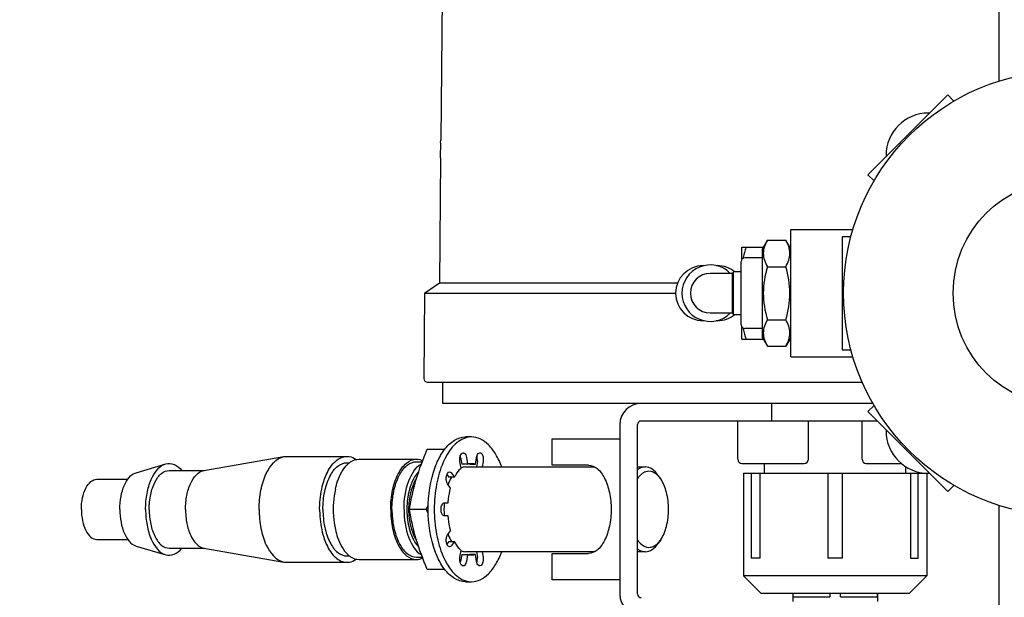
# Model space of a CAD drawing. Units: millimetres. Extents: x 0 to 420, y 0 to 300.
# Drawn here: x 121 to 125, y 205 to 208 of the extents above; entities that cross this region are included whole.
import ezdxf

# ---------------------------------------------------------------- set-up
doc = ezdxf.new("R2010")
doc.units = ezdxf.units.MM
doc.header["$LTSCALE"] = 23.1
doc.layers.get('0').update_dxf_attribs({"linetype": 'CONTINUOUS'})
for name, color, linetype in [('BOHRUNGEN', 7, 'CONTINUOUS'), ('FASEN', 7, 'CONTINUOUS'), ('RUNDUNGEN', 7, 'CONTINUOUS'), ('ZEICHNUNGSBEMASSUNGEN', 7, 'CONTINUOUS')]:
    doc.layers.add(name, color=color, linetype=linetype)
doc.styles.get("Standard").update_dxf_attribs({"font": 'txt', "width": 0.7})
doc.dimstyles.new('DIMSTYLE_1', dxfattribs={"dimtxt": 3.5, "dimasz": 3.5, "dimexe": 1.5, "dimexo": 1.5, "dimgap": 0.875, "dimtad": 1, "dimlfac": 30, "dimdsep": 46, "dimtxsty": 'Standard', "dimblk": '_FILLED', "dimblk1": '_FILLED', "dimblk2": '_FILLED', "dimcen": 0.09, "dimclrt": 5, "dimadec": 0, "dimazin": 0, "dimtp": 1.2, "dimtm": 1.2, "dimtfac": 1, "dimtofl": 0, "dimtmove": 0, "dimatfit": 3, "dimldrblk": '_FILLED', "dimfxl": 0, "dimtolj": 1, "dimarcsym": 0})

# ---------------------------------------------------------------- blocks, each defined once
blk = doc.blocks.new('_FILLED')
at = {"color": 0, "linetype": 'ByBlock'}
blk.add_solid([(0, 0), (-1, 0.125), (-1, -0.125)], dxfattribs=at)
blk = doc.blocks.new('*D8')
at = {"layer": 'ZEICHNUNGSBEMASSUNGEN', "color": 2, "linetype": 'Continuous'}
for p, q in [((130.6958, 260.9341), (59.981, 260.9341)), ((61.481, 260.9341), (61.481, 227.6007)), ((61.481, 194.2674), (61.481, 227.6007)), ((145.1375, 194.2674), (59.981, 194.2674))]:
    blk.add_line(p, q, dxfattribs=at)
at = {"layer": 'ZEICHNUNGSBEMASSUNGEN', "color": 2, "linetype": 'Continuous', "xscale": 3.5, "yscale": 3.5, "zscale": 3.5}
for p, rotation in [((61.481, 260.9341), 90), ((61.481, 194.2674), 270)]:
    blk.add_blockref('_FILLED', p, dxfattribs=dict(at, rotation=rotation))
at = {"layer": 'ZEICHNUNGSBEMASSUNGEN', "color": 5, "linetype": 'Continuous', "insert": (57.106, 227.6007), "char_height": 3.5, "width": 16.5, "attachment_point": 2, "rotation": 90, "line_spacing_factor": 0.9}
blk.add_mtext('2000', dxfattribs=at)

msp = doc.modelspace()

# ---------------------------------------------------------------- linework, layer by layer
at = {"color": 6, "linetype": 'Continuous'}
for p, q in [((122.73831, 211.791), (122.69508, 207.17243)), ((122.6951, 207.17138), (122.69533, 207.17243)), ((122.6943, 207.08909), (122.68876, 206.4974)), ((122.6943, 207.08909), (122.69431, 207.08935)), ((122.6943, 207.08909), (122.69431, 207.08934)), ((122.68876, 206.4974), (122.61908, 206.4486)), ((123.81318, 206.4974), (122.68876, 206.4974)), ((122.61908, 206.4486), (122.61558, 206.04754)), ((123.80434, 206.4486), (122.61908, 206.4486)), ((122.63224, 206.03073), (124.68546, 206.03073)), ((122.70543, 205.93073), (122.70543, 206.03073)), ((124.73583, 205.93073), (122.70543, 205.93073)), ((124.25748, 205.93073), (124.25748, 205.8474)), ((123.54082, 205.83073), (123.54082, 205.03073)), ((123.62415, 205.03073), (123.62415, 205.83073)), ((124.75646, 205.8474), (123.64082, 205.8474)), ((124.09748, 205.6674), (124.09748, 205.8474)), ((124.43082, 205.6674), (124.43082, 205.8474)), ((124.68415, 205.6674), (124.68415, 205.8474)), ((123.22071, 205.63906), (123.22071, 205.76406)), ((123.22071, 205.76406), (123.54082, 205.76406)), ((123.39239, 205.63906), (123.22071, 205.63906)), ((124.11748, 205.6474), (124.41082, 205.6474)), ((124.22415, 205.60073), (124.22415, 205.6474)), ((124.70415, 205.6474), (124.86909, 205.6474)), ((124.12415, 205.60073), (124.12415, 205.1174)), ((124.12415, 205.60073), (124.99081, 205.60073)), ((124.16107, 205.6007), (124.16107, 205.2007)), ((124.20308, 205.2007), (124.20308, 205.6007)), ((124.52352, 205.6007), (124.52352, 205.2007)), ((124.59145, 205.2007), (124.59145, 205.6007)), ((124.89082, 205.60073), (124.89082, 205.63178)), ((124.91324, 205.60073), (124.91324, 205.20073)), ((124.94963, 205.20073), (124.94963, 205.60073)), ((124.99082, 205.60073), (124.99082, 205.1174)), ((123.22071, 205.0974), (123.22071, 205.2224)), ((123.22071, 205.2224), (123.39239, 205.2224)), ((124.20308, 205.2007), (124.16107, 205.2007)), ((124.59145, 205.2007), (124.52352, 205.2007)), ((124.91324, 205.20073), (124.94963, 205.20073)), ((123.54082, 205.0974), (123.22071, 205.0974)), ((124.20748, 205.03406), (124.12415, 205.1174)), ((124.99082, 205.1174), (124.12415, 205.1174)), ((124.90748, 205.03406), (124.99082, 205.1174)), ((124.90748, 205.03406), (124.20748, 205.03406)), ((124.35748, 205.03406), (124.35748, 204.99578)), ((124.35912, 205.0174), (124.35912, 205.03406)), ((124.53193, 205.03406), (124.53193, 205.0174)), ((124.58304, 205.0174), (124.58304, 205.03406)), ((124.75584, 205.03406), (124.75584, 205.0174)), ((124.75748, 205.03406), (124.75748, 204.99577)), ((124.35912, 205.0174), (124.53193, 205.0174)), ((124.58304, 205.0174), (124.75584, 205.0174))]:
    msp.add_line(p, q, dxfattribs=at)
at = {"color": 7, "linetype": 'Continuous'}
for p, q in [((125.33082, 207.45171), (125.33082, 208.65105)), ((125.08887, 207.38647), (124.71175, 207.00935)), ((125.11793, 207.35741), (125.08887, 207.38647)), ((125.00313, 207.30073), (124.99748, 207.30073)), ((124.79748, 207.10073), (124.79748, 207.09508)), ((124.71175, 207.00935), (124.7408, 206.98029)), ((124.34748, 206.15074), (124.34748, 206.75073)), ((124.34748, 206.75073), (124.64158, 206.75073)), ((124.59082, 206.7174), (124.59082, 206.18406)), ((124.63191, 206.7174), (124.59082, 206.7174)), ((124.11748, 206.6105), (124.11748, 206.6674)), ((124.11748, 206.6674), (124.218, 206.6674)), ((124.23735, 206.70092), (124.32428, 206.70092)), ((124.21415, 206.6174), (124.13082, 206.6174)), ((123.93415, 206.58073), (123.93942, 206.58073)), ((123.99554, 206.58073), (124.00082, 206.58073)), ((124.23735, 206.57582), (124.32428, 206.57582)), ((124.07082, 206.54406), (123.96748, 206.54406)), ((124.07748, 206.55073), (124.07082, 206.54406)), ((124.07082, 206.54406), (124.07082, 206.3574)), ((124.07748, 206.35073), (124.07748, 206.55073)), ((124.11415, 206.55073), (124.07748, 206.55073)), ((123.96748, 206.3574), (124.07082, 206.3574)), ((124.07082, 206.3574), (124.07748, 206.35073)), ((124.07748, 206.35073), (124.11415, 206.35073)), ((123.93942, 206.32073), (123.93415, 206.32073)), ((124.00082, 206.32073), (123.99554, 206.32073)), ((124.11748, 206.23406), (124.11748, 206.29096)), ((124.23735, 206.32564), (124.32428, 206.32564)), ((124.21415, 206.28406), (124.13082, 206.28406)), ((124.11748, 206.23406), (124.218, 206.23406)), ((124.23735, 206.20055), (124.32428, 206.20055)), ((124.34748, 206.15073), (124.64158, 206.15073)), ((124.59082, 206.18406), (124.63191, 206.18406)), ((124.7408, 205.92117), (124.71175, 205.89212)), ((124.71175, 205.89212), (125.08887, 205.51499)), ((124.79748, 205.80638), (124.79748, 205.80073)), ((122.84066, 205.7724), (122.81209, 205.7724)), ((122.63197, 205.71406), (122.71417, 205.71406)), ((122.71234, 205.71406), (122.71183, 205.7111)), ((122.71234, 205.71406), (122.71185, 205.7111)), ((121.2571, 205.60375), (121.39679, 205.64494)), ((121.57649, 205.61332), (121.95505, 205.67972)), ((121.95505, 205.67972), (121.96664, 205.68073)), ((121.96664, 205.68073), (122.25236, 205.68073)), ((122.25236, 205.65073), (122.26481, 205.65073)), ((122.3095, 205.6674), (122.58094, 205.6674)), ((122.58094, 205.65573), (122.60827, 205.65573)), ((122.79123, 205.62498), (122.7859, 205.65686)), ((122.78874, 205.67944), (122.78737, 205.68218)), ((122.7894, 205.67617), (122.78874, 205.67944)), ((122.7894, 205.67617), (122.79473, 205.6443)), ((122.82184, 205.6443), (122.79473, 205.6443)), ((122.81651, 205.67617), (122.82184, 205.6443)), ((122.83236, 205.6443), (122.85948, 205.6443)), ((122.85948, 205.6443), (122.86481, 205.67617)), ((122.86831, 205.65686), (122.86394, 205.63073)), ((122.86831, 205.65686), (122.86877, 205.66025)), ((122.89542, 205.65686), (122.89105, 205.63073)), ((121.41355, 205.61406), (121.58073, 205.61406)), ((122.66917, 205.63005), (122.66945, 205.63083)), ((122.66919, 205.63002), (122.66946, 205.63081)), ((122.72447, 205.59502), (122.73367, 205.58204)), ((122.74682, 205.60173), (122.76079, 205.58204)), ((122.81355, 205.63073), (123.42224, 205.63073)), ((123.62415, 205.63073), (123.66059, 205.63073)), ((123.73368, 205.57426), (123.72248, 205.5906)), ((124.99748, 205.60073), (125.00313, 205.60073)), ((121.07182, 205.5724), (121.21796, 205.5724)), ((122.74186, 205.53147), (122.7279, 205.55117)), ((122.76079, 205.58204), (122.73367, 205.58204)), ((125.08887, 205.51499), (125.11793, 205.54405)), ((122.71297, 205.46198), (122.73024, 205.46198)), ((122.62809, 205.43073), (122.54772, 205.43073)), ((125.33082, 204.6174), (125.33082, 205.44975)), ((122.73024, 205.39948), (122.71297, 205.39948)), ((122.7279, 205.31029), (122.74186, 205.32999)), ((121.07182, 205.28906), (121.21796, 205.28906)), ((122.73367, 205.27943), (122.72447, 205.26644)), ((122.73367, 205.27943), (122.76079, 205.27943)), ((122.76079, 205.27943), (122.74682, 205.25973)), ((123.73368, 205.28721), (123.72248, 205.27086)), ((121.2571, 205.25772), (121.39679, 205.21652)), ((121.41355, 205.2474), (121.58073, 205.2474)), ((121.57649, 205.24814), (121.95505, 205.18175)), ((122.7859, 205.20461), (122.79123, 205.23648)), ((123.42224, 205.23073), (122.81355, 205.23073)), ((122.86394, 205.23073), (122.86831, 205.20461)), ((122.89105, 205.23073), (122.89542, 205.20461)), ((123.66059, 205.23073), (123.62415, 205.23073)), ((121.95505, 205.18175), (121.96664, 205.18073)), ((121.96664, 205.18073), (122.25236, 205.18073)), ((122.25236, 205.21073), (122.26481, 205.21073)), ((122.3095, 205.19406), (122.58094, 205.19406)), ((122.58094, 205.20573), (122.60827, 205.20573)), ((122.78737, 205.17929), (122.78856, 205.18208)), ((122.78874, 205.18202), (122.7894, 205.18529)), ((122.79473, 205.21717), (122.7894, 205.18529)), ((122.79473, 205.21717), (122.82184, 205.21717)), ((122.82184, 205.21717), (122.81651, 205.18529)), ((122.85948, 205.21717), (122.83236, 205.21717)), ((122.86481, 205.18529), (122.85948, 205.21717)), ((122.86877, 205.20121), (122.86831, 205.20461)), ((122.71415, 205.1474), (122.63197, 205.1474)), ((122.71184, 205.15031), (122.71234, 205.1474)), ((122.71186, 205.15031), (122.71234, 205.1474)), ((122.81209, 205.08906), (122.84066, 205.08906))]:
    msp.add_line(p, q, dxfattribs=at)
for radius in [1.05, 0.53333]:
    msp.add_circle((125.64748, 206.45073), radius, dxfattribs=at)
for centre, radius, start, end in [((124.99748, 207.10073), 0.2, 90, 180), ((124.45862, 206.55107), 0.34173, 168.53817, 169.15351), ((123.93415, 206.45073), 0.13, 90, 270), ((123.96748, 206.45073), 0.13333, 44.56977, 315.43023), ((124.00082, 206.45073), 0.13, 50.41636, 90), ((123.96748, 206.45073), 0.09333, 90, 270), ((124.00082, 206.45073), 0.13, 270, 309.60821), ((124.45861, 206.3504), 0.34173, 190.84659, 191.46202), ((124.99748, 205.80073), 0.2, 180, 270), ((122.81638, 205.60597), 0.0785, 110.60941, 112.47243), ((122.81261, 205.58489), 0.0626, 71.60656, 76.6622), ((122.79274, 205.57682), 0.11288, 50.31182, 51.52231), ((122.78903, 205.57238), 0.11866, 47.77564, 50.30055), ((122.80769, 205.66652), 0.05995, 0.42707, 5.1111), ((122.40423, 205.48326), 0.27287, 155.47665, 156.20248), ((122.96259, 205.46132), 0.24812, 159.03632, 159.54346), ((122.5907, 205.43734), 0.40266, 167.24657, 171.88569), ((122.63541, 205.43112), 0.44779, 171.90594, 180.05013), ((121.03866, 206.11437), 1.73022, 336.72672, 337.45649), ((123.09571, 205.43073), 0.38517, 175.32487, 184.67513), ((122.63541, 205.43034), 0.44779, 179.94987, 188.09406), ((121.03869, 204.74711), 1.73018, 22.54324, 23.27328), ((122.5907, 205.42413), 0.40266, 188.11431, 192.75343), ((122.96259, 205.40014), 0.24812, 200.45654, 200.96368), ((122.40423, 205.37821), 0.27287, 203.79752, 204.52335), ((123.07223, 205.38052), 0.42976, 200.30455, 200.54757), ((122.81638, 205.25549), 0.0785, 247.52762, 249.3906), ((122.81261, 205.27657), 0.0626, 283.3378, 288.39344), ((122.79274, 205.28465), 0.11288, 308.47767, 309.68807), ((122.78903, 205.28908), 0.11866, 309.69935, 312.22436), ((122.80769, 205.19494), 0.05995, 354.88965, 359.57293)]:
    msp.add_arc(centre, radius, start, end, dxfattribs=at)
at = {"color": 6, "linetype": 'Continuous'}
for centre, radius, start, end in [((122.63224, 206.0474), 0.01667, 179.5, 270), ((123.64082, 205.83073), 0.1, 90, 180), ((123.64082, 205.83073), 0.01667, 90, 180), ((124.11748, 205.6674), 0.02, 180, 270), ((124.41082, 205.6674), 0.02, 270, 360), ((124.70415, 205.6674), 0.02, 180, 270), ((123.64082, 205.03073), 0.1, 180, 270), ((123.64082, 205.03073), 0.01667, 180, 270)]:
    msp.add_arc(centre, radius, start, end, dxfattribs=at)
for points, knots in [([(122.69506, 207.13077), (122.69514, 207.13943), (122.69571, 207.15295), (122.6947, 207.16652), (122.6951, 207.17138)], [0, 0, 0, 0, 0.6395226, 1, 1, 1, 1]), ([(122.69431, 207.08934), (122.69436, 207.0908), (122.69478, 207.1046), (122.69495, 207.11841), (122.69506, 207.13077)], [0, 0, 0, 0, 0.1053439, 1, 1, 1, 1]), ([(123.39239, 205.63906), (123.40707, 205.63906), (123.44045, 205.62377), (123.47318, 205.57486), (123.49485, 205.50818), (123.50225, 205.43073), (123.49485, 205.35328), (123.47318, 205.28661), (123.44045, 205.23769), (123.40707, 205.2224), (123.39239, 205.2224)], [0, 0, 0, 0, 0.0871089, 0.1999486, 0.3414008, 0.4999996, 0.6585985, 0.8000506, 0.9128906, 1, 1, 1, 1])]:
    msp.add_open_spline(points, degree=3, knots=knots, dxfattribs=at)
at = {"color": 7, "linetype": 'Continuous'}
for points in [[(124.13684, 206.6674), (124.13155, 206.65153), (124.12702, 206.63536), (124.1237, 206.61897)], [(124.23735, 206.57582), (124.22565, 206.53529), (124.218, 206.49292), (124.218, 206.45073)], [(124.34363, 206.45073), (124.34363, 206.49292), (124.33599, 206.53529), (124.32428, 206.57582)], [(124.218, 206.45073), (124.218, 206.40854), (124.22565, 206.36618), (124.23735, 206.32564)], [(124.32428, 206.32564), (124.33599, 206.36618), (124.34363, 206.40854), (124.34363, 206.45073)], [(124.1237, 206.28249), (124.12702, 206.2661), (124.13155, 206.24993), (124.13684, 206.23406)], [(122.84066, 205.7724), (122.83149, 205.7724), (122.82223, 205.77095), (122.81346, 205.76829)], [(122.58094, 205.6674), (122.59093, 205.6674), (122.60109, 205.66483), (122.6101, 205.66053)], [(122.7859, 205.65686), (122.78493, 205.6626), (122.78485, 205.66856), (122.78562, 205.67433)], [(122.82184, 205.6443), (122.82788, 205.6463), (122.8343, 205.6474), (122.84066, 205.6474)], [(122.84066, 205.6474), (122.84702, 205.6474), (122.85344, 205.6463), (122.85948, 205.6443)], [(122.8674, 205.67186), (122.86713, 205.67493), (122.86662, 205.67799), (122.86582, 205.68096)], [(122.86877, 205.66025), (122.8685, 205.66249), (122.8682, 205.66475), (122.86751, 205.66689)], [(122.14271, 205.56179), (122.14611, 205.57251), (122.15003, 205.58307), (122.15457, 205.59336)], [(122.81355, 205.63073), (122.80585, 205.63073), (122.79802, 205.62894), (122.79096, 205.62586)], [(123.73368, 205.57425), (123.73001, 205.57961), (123.72593, 205.58473), (123.7214, 205.58939)], [(122.74625, 205.58214), (122.74018, 205.57197), (122.73514, 205.56115), (122.7309, 205.55009)], [(122.7309, 205.31137), (122.73514, 205.30031), (122.74018, 205.28949), (122.74625, 205.27932)], [(122.14272, 205.29967), (122.14611, 205.28895), (122.15003, 205.27839), (122.15457, 205.2681)], [(123.72116, 205.27182), (123.72579, 205.27654), (123.72994, 205.28175), (123.73368, 205.28721)], [(122.79096, 205.2356), (122.79802, 205.23252), (122.80585, 205.23073), (122.81355, 205.23073)], [(122.58094, 205.19407), (122.59093, 205.19407), (122.60109, 205.19663), (122.6101, 205.20094)], [(122.78562, 205.18713), (122.78485, 205.19291), (122.78493, 205.19886), (122.7859, 205.20461)], [(122.84066, 205.21406), (122.8343, 205.21406), (122.82788, 205.21516), (122.82184, 205.21717)], [(122.85948, 205.21717), (122.85344, 205.21516), (122.84702, 205.21406), (122.84066, 205.21406)], [(122.86582, 205.1805), (122.86662, 205.18348), (122.86713, 205.18654), (122.8674, 205.1896)], [(122.86764, 205.19449), (122.8681, 205.19666), (122.8686, 205.19884), (122.86861, 205.20105)], [(122.81346, 205.09317), (122.82224, 205.09051), (122.83149, 205.08906), (122.84066, 205.08906)]]:
    msp.add_open_spline(points, degree=3, dxfattribs=at)
for points, knots in [([(124.23735, 206.70092), (124.22644, 206.68202), (124.20957, 206.63837), (124.22644, 206.59472), (124.23735, 206.57582)], [0, 0, 0, 0, 0.5000001, 1, 1, 1, 1]), ([(124.32428, 206.57582), (124.33519, 206.59472), (124.35206, 206.63837), (124.33519, 206.68202), (124.32428, 206.70092)], [0, 0, 0, 0, 0.5000001, 1, 1, 1, 1]), ([(124.23735, 206.32564), (124.22644, 206.30674), (124.20957, 206.26309), (124.22644, 206.21945), (124.23735, 206.20055)], [0, 0, 0, 0, 0.5000001, 1, 1, 1, 1]), ([(124.32428, 206.20055), (124.33519, 206.21945), (124.35206, 206.26309), (124.33519, 206.30674), (124.32428, 206.32564)], [0, 0, 0, 0, 0.5000001, 1, 1, 1, 1]), ([(122.81346, 205.76829), (122.76336, 205.75308), (122.70545, 205.66795), (122.67174, 205.54687), (122.661, 205.43073), (122.67174, 205.31458), (122.70546, 205.19351), (122.76337, 205.10837), (122.81346, 205.09317)], [0, 0, 0, 0, 0.2043238, 0.3453102, 0.5000036, 0.6546953, 0.7956784, 1, 1, 1, 1]), ([(122.71334, 205.71353), (122.72632, 205.73061), (122.75455, 205.75954), (122.79416, 205.7724), (122.81209, 205.7724)], [0, 0, 0, 0, 0.5445614, 1, 1, 1, 1]), ([(122.98333, 205.63075), (122.9757, 205.65125), (122.9586, 205.6885), (122.92465, 205.73455), (122.88508, 205.76487), (122.85476, 205.7724), (122.84066, 205.7724)], [0, 0, 0, 0, 0.3089096, 0.5753083, 0.8009143, 1, 1, 1, 1]), ([(122.54772, 205.43073), (122.55559, 205.4785), (122.5768, 205.57529), (122.61209, 205.66783), (122.63197, 205.71406)], [0, 0, 0, 0, 0.4903348, 1, 1, 1, 1]), ([(122.66945, 205.63083), (122.67239, 205.63872), (122.68415, 205.66768), (122.69952, 205.69534), (122.71334, 205.71353)], [0, 0, 0, 0, 0.2693012, 1, 1, 1, 1]), ([(122.78562, 205.67433), (122.78604, 205.67751), (122.78778, 205.68649), (122.79472, 205.69776), (122.8012, 205.69776)], [0, 0, 0, 0, 0.3305557, 1, 1, 1, 1]), ([(122.8012, 205.69776), (122.80294, 205.69776), (122.81215, 205.69437), (122.81527, 205.68359), (122.81651, 205.67617)], [0, 0, 0, 0, 0.1873728, 1, 1, 1, 1]), ([(122.86481, 205.67617), (122.86531, 205.67913), (122.86722, 205.68756), (122.87401, 205.69776), (122.88012, 205.69776)], [0, 0, 0, 0, 0.329641, 1, 1, 1, 1]), ([(122.88012, 205.69776), (122.88281, 205.69776), (122.891, 205.69293), (122.89623, 205.67715), (122.89661, 205.66397), (122.89542, 205.65686)], [0, 0, 0, 0, 0.1705649, 0.5426616, 1, 1, 1, 1]), ([(121.30196, 205.43073), (121.30196, 205.45594), (121.30646, 205.50467), (121.32792, 205.58147), (121.36493, 205.63554), (121.39679, 205.64494)], [0, 0, 0, 0, 0.3097704, 0.5918798, 1, 1, 1, 1]), ([(121.39679, 205.64494), (121.4094, 205.64866), (121.44055, 205.64655), (121.46294, 205.62632), (121.47276, 205.61438)], [0, 0, 0, 0, 0.4596677, 1, 1, 1, 1]), ([(121.83788, 205.43073), (121.83788, 205.46102), (121.84362, 205.51942), (121.86948, 205.60966), (121.91701, 205.67305), (121.95505, 205.67972)], [0, 0, 0, 0, 0.3146364, 0.5988424, 1, 1, 1, 1]), ([(122.13905, 205.43073), (122.13905, 205.45894), (122.14417, 205.51255), (122.16705, 205.58292), (122.20161, 205.63459), (122.23687, 205.65073), (122.25236, 205.65073)], [0, 0, 0, 0, 0.3172137, 0.6001037, 0.8257843, 1, 1, 1, 1]), ([(122.15598, 205.59651), (122.16649, 205.61953), (122.18959, 205.65887), (122.23328, 205.68073), (122.25236, 205.68073)], [0, 0, 0, 0, 0.5700839, 1, 1, 1, 1]), ([(122.19798, 205.52623), (122.20082, 205.53874), (122.21286, 205.58144), (122.2342, 205.62352), (122.25767, 205.64493)], [0, 0, 0, 0, 0.2877346, 1, 1, 1, 1]), ([(122.25236, 205.68073), (122.25607, 205.68073), (122.27154, 205.67945), (122.28625, 205.67273), (122.29589, 205.66601)], [0, 0, 0, 0, 0.2399009, 1, 1, 1, 1]), ([(122.25767, 205.64493), (122.26155, 205.64848), (122.27639, 205.66039), (122.29569, 205.6674), (122.3095, 205.6674)], [0, 0, 0, 0, 0.2756693, 1, 1, 1, 1]), ([(122.45905, 205.43073), (122.45905, 205.46108), (122.46455, 205.51875), (122.48917, 205.59445), (122.52635, 205.65003), (122.56427, 205.6674), (122.58094, 205.6674)], [0, 0, 0, 0, 0.3172137, 0.6001037, 0.8257843, 1, 1, 1, 1]), ([(122.46506, 205.43073), (122.46506, 205.45958), (122.47029, 205.51441), (122.49369, 205.58638), (122.52904, 205.63922), (122.5651, 205.65573), (122.58094, 205.65573)], [0, 0, 0, 0, 0.3172137, 0.6001037, 0.8257843, 1, 1, 1, 1]), ([(122.5222, 205.43073), (122.5222, 205.47602), (122.53285, 205.55417), (122.57544, 205.6289), (122.60433, 205.64597)], [0, 0, 0, 0, 0.5743845, 1, 1, 1, 1]), ([(121.1805, 205.43073), (121.1805, 205.4511), (121.18414, 205.49045), (121.20148, 205.55248), (121.23137, 205.59616), (121.2571, 205.60375)], [0, 0, 0, 0, 0.3097795, 0.5918787, 1, 1, 1, 1]), ([(121.31912, 205.43073), (121.31912, 205.45424), (121.32339, 205.49891), (121.34245, 205.55756), (121.37126, 205.60061), (121.40064, 205.61406), (121.41355, 205.61406)], [0, 0, 0, 0, 0.3172219, 0.6001056, 0.8257797, 1, 1, 1, 1]), ([(121.49056, 205.43073), (121.49056, 205.45294), (121.49477, 205.49577), (121.51374, 205.56195), (121.54859, 205.60842), (121.57649, 205.61332)], [0, 0, 0, 0, 0.3146453, 0.5988421, 1, 1, 1, 1]), ([(122.66917, 205.23139), (122.6458, 205.29456), (122.62644, 205.43072), (122.6458, 205.56689), (122.66917, 205.63005)], [0, 0, 0, 0, 0.4999987, 1, 1, 1, 1]), ([(122.7279, 205.55117), (122.72468, 205.55571), (122.7211, 205.56794), (122.72046, 205.58717), (122.72854, 205.6077), (122.73736, 205.6077)], [0, 0, 0, 0, 0.2671252, 0.5762652, 1, 1, 1, 1]), ([(122.73736, 205.6077), (122.74005, 205.6077), (122.74381, 205.60558), (122.74618, 205.60264), (122.74682, 205.60173)], [0, 0, 0, 0, 0.7066954, 1, 1, 1, 1]), ([(122.76079, 205.58204), (122.76293, 205.58631), (122.77134, 205.60174), (122.78198, 205.61611), (122.79123, 205.62498)], [0, 0, 0, 0, 0.2716559, 1, 1, 1, 1]), ([(123.67812, 205.61028), (123.67327, 205.61028), (123.6514, 205.60685), (123.63394, 205.59021), (123.62409, 205.57646)], [0, 0, 0, 0, 0.2225305, 1, 1, 1, 1]), ([(123.66059, 205.63073), (123.65107, 205.63073), (123.63788, 205.62692), (123.62696, 205.61987), (123.62415, 205.6178)], [0, 0, 0, 0, 0.7314005, 1, 1, 1, 1]), ([(123.72248, 205.5906), (123.7146, 205.60209), (123.69742, 205.62165), (123.67199, 205.63073), (123.66059, 205.63073)], [0, 0, 0, 0, 0.5498198, 1, 1, 1, 1]), ([(123.7214, 205.58939), (123.71823, 205.59266), (123.70622, 205.60353), (123.68982, 205.61028), (123.67812, 205.61028)], [0, 0, 0, 0, 0.2801321, 1, 1, 1, 1]), ([(120.99886, 205.43073), (120.99886, 205.4489), (121.00215, 205.48342), (121.01689, 205.52873), (121.03914, 205.562), (121.06185, 205.5724), (121.07182, 205.5724)], [0, 0, 0, 0, 0.3172316, 0.6001001, 0.8257847, 1, 1, 1, 1]), ([(122.1236, 205.43073), (122.1236, 205.44219), (122.12518, 205.4864), (122.1328, 205.53055), (122.14271, 205.56179)], [0, 0, 0, 0, 0.2590458, 1, 1, 1, 1]), ([(123.73368, 205.28721), (123.74666, 205.30615), (123.76501, 205.35383), (123.7736, 205.43073), (123.76502, 205.50763), (123.74666, 205.55531), (123.73368, 205.57425)], [0, 0, 0, 0, 0.2301181, 0.4999969, 0.7698749, 1, 1, 1, 1]), ([(122.73024, 205.46198), (122.73069, 205.468), (122.73296, 205.4914), (122.7373, 205.51461), (122.74186, 205.53147)], [0, 0, 0, 0, 0.2568727, 1, 1, 1, 1]), ([(122.71297, 205.39948), (122.70811, 205.39948), (122.69808, 205.41098), (122.69615, 205.43073), (122.69808, 205.45048), (122.70811, 205.46198), (122.71297, 205.46198)], [0, 0, 0, 0, 0.1963066, 0.4999835, 0.8036735, 1, 1, 1, 1]), ([(120.99886, 205.43073), (120.99886, 205.41256), (121.00215, 205.37805), (121.01689, 205.33273), (121.03914, 205.29946), (121.06185, 205.28907), (121.07182, 205.28907)], [0, 0, 0, 0, 0.3172316, 0.6001001, 0.8257847, 1, 1, 1, 1]), ([(121.1805, 205.43073), (121.1805, 205.41037), (121.18414, 205.37101), (121.20148, 205.30899), (121.23137, 205.2653), (121.2571, 205.25772)], [0, 0, 0, 0, 0.3097795, 0.5918787, 1, 1, 1, 1]), ([(121.30196, 205.43073), (121.30196, 205.40552), (121.30646, 205.35679), (121.32792, 205.28), (121.36493, 205.22592), (121.39679, 205.21652)], [0, 0, 0, 0, 0.3097704, 0.5918798, 1, 1, 1, 1]), ([(121.31912, 205.43073), (121.31912, 205.40722), (121.32339, 205.36255), (121.34245, 205.3039), (121.37126, 205.26086), (121.40064, 205.2474), (121.41355, 205.2474)], [0, 0, 0, 0, 0.3172219, 0.6001056, 0.8257797, 1, 1, 1, 1]), ([(121.49056, 205.43073), (121.49056, 205.40852), (121.49477, 205.3657), (121.51374, 205.29952), (121.54859, 205.25304), (121.57649, 205.24814)], [0, 0, 0, 0, 0.3146453, 0.5988421, 1, 1, 1, 1]), ([(121.83788, 205.43073), (121.83788, 205.40044), (121.84362, 205.34205), (121.86948, 205.25181), (121.91701, 205.18841), (121.95505, 205.18175)], [0, 0, 0, 0, 0.3146364, 0.5988424, 1, 1, 1, 1]), ([(122.1236, 205.43073), (122.1236, 205.41927), (122.12518, 205.37506), (122.1328, 205.33091), (122.14272, 205.29967)], [0, 0, 0, 0, 0.2590462, 1, 1, 1, 1]), ([(122.13905, 205.43073), (122.13905, 205.40252), (122.14417, 205.34892), (122.16705, 205.27854), (122.20161, 205.22688), (122.23687, 205.21073), (122.25236, 205.21073)], [0, 0, 0, 0, 0.3172137, 0.6001037, 0.8257843, 1, 1, 1, 1]), ([(122.45905, 205.43073), (122.45905, 205.40038), (122.46455, 205.34272), (122.48917, 205.26701), (122.52635, 205.21143), (122.56427, 205.19407), (122.58094, 205.19407)], [0, 0, 0, 0, 0.3172137, 0.6001037, 0.8257843, 1, 1, 1, 1]), ([(122.46506, 205.43073), (122.46506, 205.40188), (122.47029, 205.34706), (122.49369, 205.27508), (122.52904, 205.22224), (122.5651, 205.20573), (122.58094, 205.20573)], [0, 0, 0, 0, 0.3172137, 0.6001037, 0.8257843, 1, 1, 1, 1]), ([(122.5222, 205.43073), (122.5222, 205.38545), (122.53285, 205.3073), (122.57544, 205.23256), (122.60433, 205.21549)], [0, 0, 0, 0, 0.5743842, 1, 1, 1, 1]), ([(122.63197, 205.1474), (122.61209, 205.19363), (122.5768, 205.28617), (122.55559, 205.38296), (122.54772, 205.43073)], [0, 0, 0, 0, 0.5096653, 1, 1, 1, 1]), ([(122.74186, 205.32999), (122.74038, 205.33549), (122.73484, 205.35833), (122.73157, 205.38172), (122.73024, 205.39948)], [0, 0, 0, 0, 0.2421345, 1, 1, 1, 1]), ([(122.19798, 205.33524), (122.20082, 205.32272), (122.21286, 205.28002), (122.2342, 205.23795), (122.25767, 205.21653)], [0, 0, 0, 0, 0.2877346, 1, 1, 1, 1]), ([(122.15598, 205.26495), (122.16649, 205.24193), (122.18959, 205.20259), (122.23328, 205.18073), (122.25236, 205.18073)], [0, 0, 0, 0, 0.5700839, 1, 1, 1, 1]), ([(122.73736, 205.25376), (122.72854, 205.25376), (122.72046, 205.2743), (122.7211, 205.29353), (122.72468, 205.30575), (122.7279, 205.31029)], [0, 0, 0, 0, 0.4237348, 0.7328748, 1, 1, 1, 1]), ([(122.79123, 205.23648), (122.78832, 205.23927), (122.77629, 205.25215), (122.76688, 205.26731), (122.76079, 205.27943)], [0, 0, 0, 0, 0.2292019, 1, 1, 1, 1]), ([(123.6241, 205.28499), (123.6278, 205.27983), (123.64135, 205.26317), (123.6628, 205.25118), (123.67812, 205.25118)], [0, 0, 0, 0, 0.2929545, 1, 1, 1, 1]), ([(123.66059, 205.23073), (123.67199, 205.23073), (123.69742, 205.23981), (123.7146, 205.25937), (123.72248, 205.27086)], [0, 0, 0, 0, 0.4501802, 1, 1, 1, 1]), ([(123.67812, 205.25118), (123.68186, 205.25118), (123.69808, 205.25311), (123.71247, 205.26294), (123.72116, 205.27182)], [0, 0, 0, 0, 0.2315509, 1, 1, 1, 1]), ([(121.39679, 205.21652), (121.4094, 205.2128), (121.44055, 205.21491), (121.46294, 205.23515), (121.47276, 205.24708)], [0, 0, 0, 0, 0.4596677, 1, 1, 1, 1]), ([(122.71333, 205.14794), (122.70901, 205.15363), (122.69144, 205.17913), (122.67816, 205.20741), (122.66981, 205.22968)], [0, 0, 0, 0, 0.230944, 1, 1, 1, 1]), ([(122.74682, 205.25973), (122.74618, 205.25882), (122.74381, 205.25588), (122.74005, 205.25376), (122.73736, 205.25376)], [0, 0, 0, 0, 0.2933046, 1, 1, 1, 1]), ([(122.84066, 205.08906), (122.85475, 205.08906), (122.88507, 205.09659), (122.92464, 205.1269), (122.95859, 205.17295), (122.97569, 205.21019), (122.98331, 205.23068)], [0, 0, 0, 0, 0.1990921, 0.4246983, 0.6910927, 1, 1, 1, 1]), ([(123.62415, 205.24366), (123.62696, 205.24159), (123.63788, 205.23454), (123.65107, 205.23073), (123.66059, 205.23073)], [0, 0, 0, 0, 0.2685995, 1, 1, 1, 1]), ([(122.25236, 205.18073), (122.25607, 205.18073), (122.27154, 205.18201), (122.28625, 205.18873), (122.29589, 205.19545)], [0, 0, 0, 0, 0.2399009, 1, 1, 1, 1]), ([(122.25767, 205.21653), (122.26155, 205.21299), (122.27639, 205.20107), (122.29569, 205.19407), (122.3095, 205.19407)], [0, 0, 0, 0, 0.2756693, 1, 1, 1, 1]), ([(122.8012, 205.1637), (122.79938, 205.1637), (122.7896, 205.16752), (122.78668, 205.17917), (122.78562, 205.18713)], [0, 0, 0, 0, 0.1850372, 1, 1, 1, 1]), ([(122.81651, 205.18529), (122.81601, 205.18233), (122.8141, 205.1739), (122.80731, 205.1637), (122.8012, 205.1637)], [0, 0, 0, 0, 0.329641, 1, 1, 1, 1]), ([(122.88012, 205.1637), (122.87838, 205.1637), (122.86917, 205.16709), (122.86605, 205.17787), (122.86481, 205.18529)], [0, 0, 0, 0, 0.1873728, 1, 1, 1, 1]), ([(122.89542, 205.20461), (122.89623, 205.19982), (122.89712, 205.18597), (122.89038, 205.1637), (122.88012, 205.1637)], [0, 0, 0, 0, 0.3211235, 1, 1, 1, 1]), ([(122.81209, 205.08906), (122.79415, 205.08906), (122.75454, 205.10193), (122.72631, 205.13087), (122.71333, 205.14794)], [0, 0, 0, 0, 0.4554313, 1, 1, 1, 1])]:
    msp.add_open_spline(points, degree=3, knots=knots, dxfattribs=at)
at = {"color": 2, "linetype": 'Continuous'}
for points, knots in [([(122.59146, 205.60907), (122.58948, 205.60666), (122.58651, 205.60304), (122.58306, 205.59883), (122.58108, 205.59642), (122.5796, 205.59461), (122.57811, 205.5928), (122.577, 205.59145), (122.57626, 205.59054), (122.57589, 205.5901), (122.57553, 205.58962), (122.5751, 205.5888), (122.57455, 205.58784), (122.57367, 205.58627), (122.57258, 205.58432), (122.57083, 205.58119), (122.56864, 205.57729), (122.56645, 205.57338), (122.5647, 205.57025), (122.56361, 205.56829), (122.56273, 205.56673), (122.56219, 205.56575), (122.56174, 205.56499), (122.56137, 205.56411), (122.56077, 205.56251), (122.55989, 205.56025), (122.55849, 205.55662), (122.55673, 205.55209), (122.55498, 205.54756), (122.55358, 205.54394), (122.55253, 205.54122), (122.55166, 205.53895), (122.55104, 205.53737), (122.5507, 205.53645), (122.55041, 205.53581), (122.55024, 205.535), (122.54997, 205.53397), (122.54951, 205.53216), (122.54884, 205.52957), (122.54805, 205.52647), (122.547, 205.52233), (122.54567, 205.51716), (122.54435, 205.51199), (122.54329, 205.50785), (122.54264, 205.50526), (122.54217, 205.50346), (122.54192, 205.50242), (122.54178, 205.50131), (122.54157, 205.49996), (122.5411, 205.49669), (122.54038, 205.49178), (122.53942, 205.48525), (122.53846, 205.47871), (122.53775, 205.4738), (122.53726, 205.47054), (122.53707, 205.46917), (122.53689, 205.46809), (122.53681, 205.46695), (122.53673, 205.46491), (122.53658, 205.46202), (122.53636, 205.45738), (122.53608, 205.45159), (122.53564, 205.44232), (122.5353, 205.43537), (122.53508, 205.43073)], [0, 0, 0, 0, 0.0625, 0.09375, 0.109375, 0.125, 0.140625, 0.15625, 0.1601562, 0.1640625, 0.1679688, 0.171875, 0.1796875, 0.1875, 0.203125, 0.21875, 0.25, 0.28125, 0.296875, 0.3125, 0.3203125, 0.328125, 0.3320312, 0.3359375, 0.34375, 0.359375, 0.375, 0.40625, 0.4375, 0.453125, 0.46875, 0.484375, 0.4921875, 0.4960938, 0.5, 0.5039062, 0.5078125, 0.515625, 0.53125, 0.546875, 0.5625, 0.59375, 0.625, 0.640625, 0.65625, 0.6640625, 0.6679688, 0.671875, 0.6796875, 0.6875, 0.71875, 0.75, 0.78125, 0.8125, 0.8203125, 0.828125, 0.8320312, 0.8359375, 0.84375, 0.859375, 0.875, 0.90625, 0.9375, 1, 1, 1, 1]), ([(122.53508, 205.43073), (122.53529, 205.42622), (122.53561, 205.41945), (122.53603, 205.41042), (122.5363, 205.40478), (122.5365, 205.40027), (122.53664, 205.39745), (122.53672, 205.39547), (122.5368, 205.39435), (122.53698, 205.39324), (122.53717, 205.39185), (122.53766, 205.38851), (122.53838, 205.38351), (122.53935, 205.37684), (122.54015, 205.37129), (122.54079, 205.36684), (122.5412, 205.36406), (122.54152, 205.36183), (122.54173, 205.36045), (122.54187, 205.35932), (122.54211, 205.35829), (122.54257, 205.35652), (122.54321, 205.35397), (122.54424, 205.34991), (122.54553, 205.34483), (122.54681, 205.33974), (122.54785, 205.33568), (122.54862, 205.33263), (122.54926, 205.33009), (122.54971, 205.32831), (122.54998, 205.3273), (122.55014, 205.32651), (122.55044, 205.32584), (122.55078, 205.32491), (122.55141, 205.32329), (122.5523, 205.32097), (122.55336, 205.3182), (122.55478, 205.31449), (122.55621, 205.31079), (122.55763, 205.30709), (122.55869, 205.30431), (122.55976, 205.30153), (122.56056, 205.29945), (122.56109, 205.29806), (122.56136, 205.29736), (122.56163, 205.29669), (122.56208, 205.29595), (122.5626, 205.29498), (122.56346, 205.29344), (122.56453, 205.29152), (122.56625, 205.28844), (122.56839, 205.28459), (122.57053, 205.28074), (122.57224, 205.27766), (122.57331, 205.27574), (122.57416, 205.27419), (122.57471, 205.27325), (122.57512, 205.27245), (122.57561, 205.2718), (122.57651, 205.27073), (122.57777, 205.26917), (122.5798, 205.26668), (122.58233, 205.26358), (122.58639, 205.25861), (122.58943, 205.25488), (122.59146, 205.2524)], [0, 0, 0, 0, 0.0625, 0.09375, 0.125, 0.140625, 0.15625, 0.1640625, 0.1679688, 0.171875, 0.1796875, 0.1875, 0.21875, 0.25, 0.28125, 0.296875, 0.3125, 0.3203125, 0.328125, 0.3320312, 0.3359375, 0.34375, 0.359375, 0.375, 0.40625, 0.4375, 0.453125, 0.46875, 0.484375, 0.4921875, 0.4960938, 0.5, 0.5039062, 0.5078125, 0.515625, 0.53125, 0.546875, 0.5625, 0.59375, 0.609375, 0.625, 0.640625, 0.65625, 0.6601562, 0.6640625, 0.6679688, 0.671875, 0.6796875, 0.6875, 0.703125, 0.71875, 0.75, 0.78125, 0.796875, 0.8125, 0.8203125, 0.828125, 0.8320312, 0.8359375, 0.84375, 0.859375, 0.875, 0.90625, 0.9375, 1, 1, 1, 1])]:
    msp.add_open_spline(points, degree=3, knots=knots, dxfattribs=at)
at = {"layer": 'BOHRUNGEN', "color": 7, "linetype": 'Continuous'}
for points, knots in [([(122.58091, 205.57663), (122.56782, 205.55729), (122.54929, 205.50884), (122.54366, 205.45807), (122.54366, 205.43073)], [0, 0, 0, 0, 0.460738, 1, 1, 1, 1]), ([(122.54366, 205.43073), (122.54366, 205.40339), (122.54929, 205.35262), (122.56782, 205.30418), (122.58091, 205.28483)], [0, 0, 0, 0, 0.5392619, 1, 1, 1, 1])]:
    msp.add_open_spline(points, degree=3, knots=knots, dxfattribs=at)
at = {"layer": 'FASEN', "color": 7, "linetype": 'Continuous'}
for p, q in [((124.21415, 206.66073), (124.23735, 206.70092)), ((124.21415, 206.24076), (124.21415, 206.6607)), ((124.34748, 206.66073), (124.32428, 206.70092)), ((124.21415, 206.24073), (124.23735, 206.20055)), ((124.34748, 206.24073), (124.32428, 206.20055))]:
    msp.add_line(p, q, dxfattribs=at)
at = {"layer": 'RUNDUNGEN', "color": 7, "linetype": 'Continuous'}
msp.add_line((124.11415, 206.30073), (124.11415, 206.60073), dxfattribs=at)
for centre, start, end in [((124.13082, 206.60073), 90, 180), ((124.13082, 206.30073), 180, 270)]:
    msp.add_arc(centre, 0.01667, start, end, dxfattribs=at)

# ---------------------------------------------------------------- dimensions: what is measured, and where the dimension line sits
at = {"layer": 'ZEICHNUNGSBEMASSUNGEN', "color": 2, "linetype": 'Continuous'}
dim = msp.add_linear_dim(base=(61.48101, 260.93406), p1=(146.63748, 194.2674), p2=(132.1958, 260.93406), angle=90, dimstyle='DIMSTYLE_1', dxfattribs=at)
dim.commit()
dim.dimension.update_dxf_attribs({"geometry": '*D8', "text_midpoint": (61.48101, 227.10073), "dimtype": 160})

doc.saveas('drawing.dxf')
